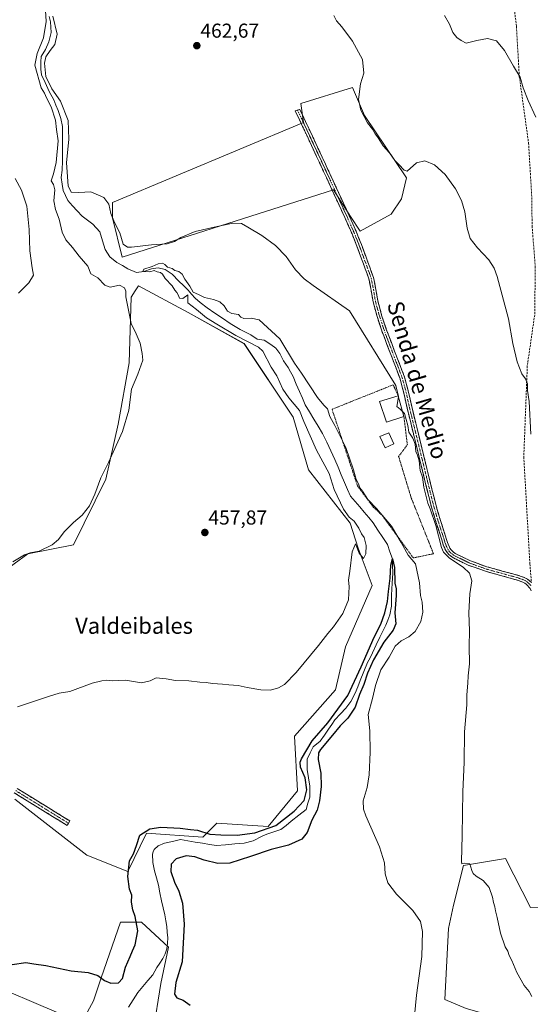
# Model space of a CAD drawing. Units: metres. Extents: x 549599 to 553047, y 4707790 to 4710129.
# Drawn here: x 550557 to 550810, y 4708087 to 4708576 of the extents above; entities that cross this region are included whole.
import ezdxf
from ezdxf.enums import TextEntityAlignment as Align

# ---------------------------------------------------------------- set-up
doc = ezdxf.new("R2010")
doc.units = ezdxf.units.M
doc.header["$MEASUREMENT"] = 0
for name, pattern in [('TRAZO_Y_PUNTO', [1, 0.5, -0.25, 0, -0.25]), ('TRAZOS', [0.75, 0.5, -0.25]), ('TRAZOSX2', [1.5, 1, -0.5])]:
    doc.linetypes.add(name, pattern=pattern)
for name, color, linetype, lineweight in [('Camino', 19, 'TRAZOSX2', 0), ('Camino Cxs', 19, 'Continuous', 0), ('Camino eje', 19, 'TRAZO_Y_PUNTO', 0), ('Carátula', 7, 'Continuous', 5), ('Corriente natural lineal', 142, 'Continuous', 13), ('Cultivos herbáceos CxS', 92, 'Continuous', 0), ('Cultivos leñosos CxS', 92, 'Continuous', 0), ('Curva de nivel maestra', 36, 'Continuous', 30), ('Curva de nivel normal', 36, 'Continuous', 0), ('Edificación', 1, 'Continuous', 13), ('Edificación Cxs', 1, 'Continuous', 13), ('Huerta CxS', 92, 'Continuous', 0), ('Punto de cota en terreno', 7, 'Continuous', 0), ('Rótulo de punto de cota en terreno', 19, 'Continuous', 0), ('Senda', 19, 'TRAZOSX2', 0), ('Texto cartográfico', 19, 'Continuous', 0), ('Valla', 19, 'TRAZOS', 0)]:
    doc.layers.add(name, color=color, linetype=linetype, lineweight=lineweight)
doc.styles.add('Arial', font='txt', dxfattribs={"height": 0.2})

# ---------------------------------------------------------------- blocks, each defined once
blk = doc.blocks.new('*U152')
at = {"layer": 'Cultivos herbáceos CxS', "color": 92, "linetype": 'Continuous', "lineweight": 0}
for points in [[(550622.9451, 4708073.3983, 448.8114), (550626.7581, 4708097.2263, 448.0314), (550630.5709, 4708115.3357, 447.2414), (550617.2273, 4708127.7265, 447.3608), (550606.7429, 4708127.7265, 450.6727), (550597.2111, 4708100.0861, 450.0022), (550593.3983, 4708088.6487, 449.4043), (550587.3517, 4708077.6901, 449.1516), (550467.7303, 4708128.7651, 453.3043)], [(550554.2335, 4708188.7927, 452.5023), (550590.0731, 4708161.0789, 451.9111), (550610.4549, 4708152.8837, 448.3759), (550619.6759, 4708171.8553, 447.9266), (550647.5801, 4708169.8921, 448.5356), (550654.5405, 4708176.8499, 451.0141), (550680.0657, 4708175.3039, 448.8774), (550694.6421, 4708192.9013, 450.8152), (550693.1907, 4708220.0719, 453.4705), (550713.4205, 4708243.1717, 452.7273), (550718.5131, 4708264.5047, 453.7539), (550731.7397, 4708294.8413, 453.4876), (550724.6967, 4708313.4405, 454.8669), (550720.8311, 4708325.8123, 455.0704), (550700.1541, 4708352.2823, 457.573), (550692.5595, 4708378.5123, 456.8942), (550668.2281, 4708415.0149, 457.0143), (550640.3555, 4708430.5511, 457.8412), (550615.6811, 4708443.8025, 458.9986), (550614.1011, 4708441.2481, 459.1702), (550612.1209, 4708438.0469, 459.2486), (550611.1063, 4708405.5387, 460.5235), (550605.6359, 4708375.0189, 460.4501), (550599.5059, 4708347.6687, 459.0924), (550583.5007, 4708315.1147, 458.1825), (550560.6905, 4708310.6215, 458.7184), (550540.1875, 4708295.7863, 459.16)], [(551010.8853, 4708049.6929, 475.3714), (551012.4535, 4708099.0651, 476.0296), (550999.9143, 4708099.8495, 475.7641), (550916.1849, 4708112.6213, 469.0803), (550916.8383, 4708089.7391, 467.4398), (550904.4163, 4708088.0581, 466.6515), (550882.9185, 4708105.7243, 467.4511), (550858.8129, 4708136.5149, 466.5763), (550833.7751, 4708135.5521, 463.6844), (550810.2815, 4708135.0793, 461.5769), (550797.8233, 4708159.3069, 461.6383), (550777.0539, 4708155.9363, 459.8808), (550772.1427, 4708136.1951, 459.3391), (550769.5745, 4708124.6391, 459.1193), (550767.8189, 4708089.2493, 457.9649), (550778.3061, 4708084.8335, 458.0619)]]:
    blk.add_polyline3d(points, dxfattribs=at)
blk.add_polyline3d([(550607.5713, 4708457.8965, 457.692), (550712.4279, 4708491.3727, 462.3386), (550720.9551, 4708478.1079, 462.8624), (550725.6925, 4708470.8439, 463.1531), (550741.1683, 4708479.3709, 463.5969), (550746.2217, 4708486.9507, 463.902), (550748.7487, 4708497.3729, 464.6466), (550727.9043, 4708528.3245, 465.6099), (550721.9039, 4708542.2211, 464.7753), (550696.3213, 4708534.3257, 463.4062), (550697.5845, 4708524.8509, 462.8495), (550602.8343, 4708485.0579, 461.1638), (550602.8341, 4708477.4779, 460.6476), (550607.5713, 4708457.8965, 457.692)], close=True, dxfattribs=at)
blk = doc.blocks.new('*U171')
at = {"layer": 'Cultivos leñosos CxS', "color": 92, "linetype": 'Continuous', "lineweight": 0}
for points in [[(550999.88, 4707838.91, 457.36), (550995.59, 4707844.99, 457.43), (550977.12, 4707871.18, 458.77), (550948.15, 4707929.52, 462.41), (550939.42, 4707953.7, 463.65), (550933.07, 4707968.78, 463.82), (550922.74, 4707992.2, 464.21), (550923.64, 4707992.6, 464.24), (550922.91, 4707994.49, 464.34), (550906.36, 4708001.11, 463.87), (550881.53, 4708071.45, 465.04), (550881.25, 4708072.01, 464.98), (550865.22, 4708064.37, 462.26), (550852.84, 4708058.36, 461.17), (550845.03, 4708065.77, 461.35), (550778.31, 4708084.83, 458.06), (550767.82, 4708089.25, 457.96), (550769.57, 4708124.64, 459.12), (550772.14, 4708136.2, 459.34), (550777.05, 4708155.94, 459.88), (550797.82, 4708159.31, 461.64), (550810.28, 4708135.08, 461.58), (550833.78, 4708135.55, 463.68), (550858.81, 4708136.51, 466.58), (550882.92, 4708105.72, 467.45), (550904.42, 4708088.06, 466.65), (550916.84, 4708089.74, 467.44), (550916.18, 4708112.62, 469.08), (550999.91, 4708099.85, 475.76), (551012.45, 4708099.07, 476.03), (551010.89, 4708049.69, 475.37), (551007.75, 4708021.48, 473.55), (551025.77, 4708018.35, 471.22), (551045.37, 4708022.26, 468), (551049.84, 4708022.7, 466.58), (551046.76, 4708010.89, 466.07), (551039.9, 4707986.77, 464.97), (551039.88, 4707986.7, 464.97), (551033.17, 4707960.55, 463.9), (551026.98, 4707936.44, 462.91), (551014.47, 4707888.83, 460.07), (551014.43, 4707888.68, 460.06), (551014.28, 4707887.96, 460.03), (551013.01, 4707881.92, 459.64), (551011.85, 4707876.41, 459.46), (551011.84, 4707876.31, 459.46), (551011.81, 4707876.1, 459.45), (551010.65, 4707865.05, 458.87), (551010.63, 4707864.79, 458.85), (551010.46, 4707855.39, 458.18), (551010.48, 4707855.05, 458.16), (551011.38, 4707846.33, 457.75), (551011.41, 4707846.11, 457.74), (551012.21, 4707841.76, 457.55), (551012.54, 4707839.97, 457.43), (551002, 4707839.09, 457.61), (550999.88, 4707838.91, 457.36)], [(550874.49, 4707799.42, 450.41), (550874.33, 4707802.89, 450.46), (550873.53, 4707808.45, 450.47), (550883.85, 4707813.21, 451.2), (550897.35, 4707821.15, 452.23), (550910.83, 4707817.19, 453.56), (550910.91, 4707801.05, 453.26), (550910.73, 4707799.68, 453.19), (550874.49, 4707799.42, 450.41)]]:
    blk.add_polyline3d(points, close=True, dxfattribs=at)
blk = doc.blocks.new('*U219')
at = {"layer": 'Curva de nivel normal', "color": 36, "linetype": 'Continuous', "lineweight": 0}
blk.add_polyline3d([(550555.7, 4708234.61, 455), (550571.09, 4708239.86, 455), (550576.26, 4708241.44, 455), (550581.6, 4708242.3, 455), (550592.72, 4708246.36, 455), (550597.54, 4708247.51, 455), (550599.7, 4708247.83, 455), (550602.56, 4708247.62, 455), (550609.23, 4708247.91, 455), (550617.2, 4708246.57, 455), (550621.47, 4708247.51, 455), (550624.5, 4708249.01, 455), (550629.51, 4708248.5, 455), (550634.08, 4708247.79, 455), (550640.63, 4708247.5, 455), (550646.13, 4708246.84, 455), (550649.21, 4708246.71, 455), (550652.38, 4708246.25, 455), (550657.45, 4708245.95, 455), (550660.46, 4708245.51, 455), (550665.18, 4708245.22, 455), (550669.57, 4708244.28, 455), (550676.46, 4708243.17, 455), (550681.17, 4708243.01, 455), (550685.24, 4708244.1, 455), (550688.13, 4708245.72, 455), (550694.05, 4708251.7, 455), (550705.14, 4708265.06, 455), (550709.65, 4708271.06, 455), (550712.55, 4708274.39, 455), (550717.18, 4708281.06, 455), (550719.95, 4708287.72, 455), (550720.3, 4708294.39, 455), (550719.95, 4708297.53, 455), (550720.59, 4708301.96, 455), (550721.82, 4708311.64, 455), (550723.44, 4708315.56, 455), (550725.22, 4708310.91, 455), (550727.38, 4708308.36, 455), (550728.55, 4708310.58, 455), (550728.66, 4708314.7, 455), (550727.72, 4708318.71, 455), (550726.47, 4708320.5, 455), (550725.14, 4708323.36, 455), (550722.74, 4708326.84, 455), (550720.36, 4708328.91, 455), (550717.46, 4708332.84, 455), (550712.83, 4708342.54, 455), (550710.37, 4708350.52, 455), (550704.13, 4708362.05, 455), (550697.7, 4708376.31, 455), (550695.64, 4708381.87, 455), (550690.25, 4708388.08, 455), (550687.32, 4708392.35, 455), (550684.32, 4708399.02, 455), (550681.6, 4708403.3, 455), (550677.46, 4708411.29, 455), (550675.35, 4708413.28, 455), (550664.04, 4708419.13, 455), (550654.63, 4708424.65, 455), (550649.44, 4708427.79, 455), (550644.55, 4708432.05, 455), (550640.12, 4708435.37, 455), (550640.2, 4708439.2, 455), (550637.66, 4708437.38, 455), (550635.97, 4708437.63, 455), (550635.36, 4708439.25, 455), (550634.76, 4708440.5, 455), (550633.78, 4708441.54, 455), (550632.48, 4708443.77, 455), (550628.9, 4708447.36, 455), (550627.6, 4708449.46, 455), (550626.58, 4708450.32, 455), (550624.97, 4708450.73, 455), (550623.55, 4708451.34, 455), (550621.24, 4708450.63, 455), (550617.89, 4708450.83, 455), (550618.42, 4708451.98, 455), (550622.42, 4708453.4, 455), (550625.54, 4708454.71, 455), (550627.54, 4708454.96, 455), (550628.78, 4708454.31, 455), (550630.06, 4708453, 455), (550632.36, 4708452.28, 455), (550633.7, 4708451.34, 455), (550635.65, 4708450.85, 455), (550637.44, 4708449.53, 455), (550638.71, 4708447.11, 455), (550641.25, 4708443.52, 455), (550642.78, 4708440.55, 455), (550645.49, 4708439.5, 455), (550648.42, 4708437.86, 455), (550652.94, 4708436.96, 455), (550656.12, 4708435.81, 455), (550658.23, 4708433.82, 455), (550659.8, 4708431.18, 455), (550662.07, 4708429.96, 455), (550665.34, 4708429.44, 455), (550666.56, 4708428.25, 455), (550668.06, 4708427.52, 455), (550671.68, 4708427.75, 455), (550675.64, 4708426.86, 455), (550685.9, 4708417.38, 455), (550693.15, 4708405.38, 455), (550696.65, 4708400.34, 455), (550704.6, 4708388.36, 455), (550707.7, 4708384.44, 455), (550709.57, 4708382.66, 455), (550710.76, 4708378.77, 455), (550713.25, 4708374.41, 455), (550718.57, 4708363.42, 455), (550722.46, 4708352.29, 455), (550723.72, 4708347.54, 455), (550724.87, 4708345.34, 455), (550725.63, 4708343.44, 455), (550726.97, 4708341.68, 455), (550729.63, 4708337.67, 455), (550733.84, 4708333.22, 455), (550741.31, 4708324.35, 455), (550746.16, 4708316.2, 455), (550749.52, 4708309.9, 455), (550753.26, 4708305.63, 455), (550755.24, 4708296.3, 455), (550755.78, 4708290.03, 455), (550756.56, 4708286.72, 455), (550756.92, 4708281.72, 455), (550755.79, 4708277.06, 455), (550753.06, 4708272.06, 455), (550749.94, 4708269.39, 455), (550746.04, 4708267.39, 455), (550743.18, 4708264.72, 455), (550740.09, 4708259.4, 455), (550736.06, 4708252.96, 455), (550733.36, 4708245.32, 455), (550731.79, 4708238.81, 455), (550729.69, 4708230.8, 455), (550730.48, 4708222.79, 455), (550730.77, 4708212.22, 455), (550730.2, 4708200.91, 455), (550729.18, 4708194.62, 455), (550727.31, 4708188.04, 455), (550727.47, 4708183.92, 455), (550728.63, 4708180.56, 455), (550735.29, 4708165.06, 455), (550737.79, 4708157.24, 455), (550738.17, 4708151.74, 455), (550739.42, 4708147.26, 455), (550743.84, 4708141.69, 455), (550751.85, 4708133.58, 455), (550755.64, 4708128.04, 455), (550756.64, 4708123.04, 455), (550756.32, 4708110.72, 455), (550753.74, 4708091.47, 455), (550752.68, 4708081.18, 455)], dxfattribs=at)
blk = doc.blocks.new('*U228')
at = {"layer": 'Curva de nivel normal', "color": 36, "linetype": 'Continuous', "lineweight": 0}
for points in [[(550553.33, 4708306.6, 460), (550559.05, 4708310.18, 460), (550561.95, 4708311.16, 460), (550566.37, 4708311.98, 460), (550572.83, 4708315.04, 460), (550576.04, 4708317.72, 460), (550578.86, 4708321.61, 460), (550583.48, 4708326.28, 460), (550587.7, 4708329.83, 460), (550591.4, 4708334.46, 460), (550594.05, 4708340.24, 460), (550596.96, 4708348.39, 460), (550600.79, 4708356.06, 460), (550607.76, 4708371.38, 460), (550610.92, 4708382.05, 460), (550612.16, 4708392.38, 460), (550615.44, 4708399.83, 460), (550617.8, 4708406.83, 460), (550617.48, 4708410.18, 460), (550616.49, 4708415.18, 460), (550614.52, 4708419.87, 460), (550612.08, 4708425, 460), (550609.48, 4708438.2, 460), (550609.35, 4708441.16, 460), (550608.68, 4708442.73, 460), (550606.31, 4708444, 460), (550601.6, 4708443, 460), (550598.99, 4708444.07, 460), (550595.58, 4708447.7, 460), (550592.06, 4708449.63, 460), (550590.46, 4708453.51, 460), (550586.24, 4708458.42, 460), (550582.95, 4708462.82, 460), (550579.56, 4708466.56, 460), (550577.8, 4708470.32, 460), (550576.39, 4708476.78, 460), (550574.41, 4708481.63, 460), (550573.73, 4708485.9, 460), (550574.17, 4708491.35, 460), (550573.47, 4708494.05, 460), (550572.27, 4708495.84, 460), (550573.47, 4708499.37, 460), (550574.84, 4708505.04, 460), (550575.82, 4708515.7, 460), (550574.93, 4708521.37, 460), (550574.45, 4708526.04, 460), (550572.4, 4708532.7, 460), (550570.08, 4708537.02, 460), (550569.02, 4708539.37, 460), (550567.42, 4708542.09, 460), (550564.28, 4708553.28, 460), (550565.43, 4708559.09, 460), (550568.54, 4708566.81, 460), (550569.78, 4708574.92, 460), (550569.56, 4708580.44, 460)], [(550573.24, 4708577.72, 460), (550575.24, 4708568.69, 460), (550574.22, 4708563.58, 460), (550571.77, 4708560.53, 460), (550569.72, 4708557.4, 460), (550569.01, 4708554.32, 460), (550569.65, 4708547.7, 460), (550572.74, 4708541.56, 460), (550576.94, 4708535.46, 460), (550580.75, 4708525.81, 460), (550581.07, 4708516.63, 460), (550579.95, 4708504.82, 460), (550580.74, 4708493.41, 460), (550582.22, 4708490.17, 460), (550586.04, 4708490.1, 460), (550592.02, 4708490.48, 460), (550598.44, 4708487.61, 460), (550600.94, 4708484.32, 460), (550602.01, 4708479.68, 460), (550603.8, 4708475.14, 460), (550606.43, 4708470.11, 460), (550608.12, 4708464.46, 460), (550610.16, 4708462.9, 460), (550612.18, 4708462.86, 460), (550622.1, 4708464.12, 460), (550629.95, 4708464.66, 460), (550633.54, 4708465.7, 460), (550636.69, 4708467.73, 460), (550643.91, 4708470.71, 460), (550653.22, 4708472.86, 460), (550662.5, 4708474.89, 460), (550666.91, 4708474.76, 460), (550669.92, 4708472.88, 460), (550676.95, 4708468.79, 460), (550683.79, 4708463.8, 460), (550688.98, 4708458.33, 460), (550693.62, 4708451.64, 460), (550697.98, 4708447.14, 460), (550702.49, 4708443.85, 460), (550720.48, 4708431.38, 460), (550743.4, 4708394.31, 460), (550744.79, 4708388.82, 460), (550744.75, 4708388.6, 460)]]:
    blk.add_polyline3d(points, dxfattribs=at)
blk = doc.blocks.new('*U232')
at = {"layer": 'Curva de nivel normal', "color": 36, "linetype": 'Continuous', "lineweight": 0}
blk.add_polyline3d([(550812.92, 4708527.53, 470), (550809.13, 4708535.83, 470), (550806.65, 4708542.04, 470), (550805.22, 4708547.33, 470), (550801.94, 4708552.75, 470), (550797.38, 4708560.58, 470), (550793.5, 4708565.48, 470), (550789.01, 4708566.55, 470), (550783.6, 4708565.57, 470), (550778.4, 4708564.3, 470), (550775.89, 4708565.52, 470), (550773.71, 4708567.02, 470), (550771.67, 4708569.59, 470), (550770.02, 4708573.7, 470), (550767.59, 4708577.94, 470)], dxfattribs=at)
blk = doc.blocks.new('*U236')
at = {"layer": 'Curva de nivel normal', "color": 36, "linetype": 'Continuous', "lineweight": 0}
for points in [[(550556.08, 4708440.06, 465), (550561.32, 4708445.14, 465), (550563.62, 4708449.05, 465), (550562.92, 4708452.66, 465), (550561.7, 4708461.16, 465), (550561.44, 4708471.78, 465), (550560.23, 4708483.23, 465), (550557.54, 4708491.17, 465), (550554.46, 4708497.04, 465)], [(550712.66, 4708577.96, 465), (550713.93, 4708575.29, 465), (550716.67, 4708572.4, 465), (550721.99, 4708565.27, 465), (550726.85, 4708556.14, 465), (550727.51, 4708549.38, 465), (550725.85, 4708544.04, 465), (550724.94, 4708536.3, 465), (550726.12, 4708530.89, 465), (550729.39, 4708524.73, 465), (550731.81, 4708521.58, 465), (550733.17, 4708519.2, 465), (550734.62, 4708517.31, 465), (550737.2, 4708513.22, 465), (550740.27, 4708509.72, 465), (550742.96, 4708506, 465), (550745, 4708503.97, 465), (550747.53, 4708501.16, 465), (550749.11, 4708500.7, 465), (550753.68, 4708504.76, 465), (550757.84, 4708505.74, 465), (550762.71, 4708503.86, 465), (550767.98, 4708499.01, 465), (550773.14, 4708491.83, 465), (550776.08, 4708486.1, 465), (550777.71, 4708480.54, 465), (550778.83, 4708472.39, 465), (550780.31, 4708467.3, 465), (550783.92, 4708462.57, 465), (550789.67, 4708456.69, 465), (550792.3, 4708452.56, 465), (550793.74, 4708448.43, 465), (550799.31, 4708427.39, 465), (550801.59, 4708415.15, 465), (550803.62, 4708405.97, 465), (550806, 4708400.08, 465), (550807.86, 4708397.6, 465), (550808.77, 4708395.1, 465), (550808.81, 4708391.71, 465), (550809.72, 4708386.22, 465), (550810.44, 4708370.09, 465)]]:
    blk.add_polyline3d(points, dxfattribs=at)
blk = doc.blocks.new('5PATER')
at = {"layer": 'Carátula', "linetype": 'Continuous', "lineweight": 5}
h = blk.add_hatch(color=250, dxfattribs=at)
edge = h.paths.add_edge_path()
edge.add_ellipse((0, 0.01), major_axis=(-1.33, -1.34), ratio=0.999422, start_angle=0, end_angle=360)

msp = doc.modelspace()

# ---------------------------------------------------------------- linework, layer by layer
at = {"layer": 'Camino', "color": 19, "linetype": 'TRAZOSX2', "lineweight": 0}
for points in [[(550810.67, 4708292.2), (550810.07, 4708293.49), (550809.54, 4708294.15), (550808.96, 4708294.76), (550808.24, 4708295.5), (550807.44, 4708296.15), (550806.54, 4708296.61), (550805.59, 4708296.97), (550804.46, 4708297.34), (550803.33, 4708297.7), (550795.65, 4708299.84), (550787.95, 4708301.96), (550779.65, 4708304.93), (550771.68, 4708308.85), (550770.53, 4708309.7), (550769.76, 4708310.37), (550769.06, 4708311.11), (550768.29, 4708312.22), (550767.7, 4708313.41), (550767.18, 4708314.68), (550766.72, 4708315.96), (550766.23, 4708317.56), (550765.75, 4708319.16), (550763.36, 4708326.48), (550761.15, 4708333.86), (550758.06, 4708346.28), (550755.03, 4708358.71), (550749.01, 4708383.21), (550747.45, 4708390.44), (550745.54, 4708397.61), (550743.59, 4708402.81), (550741.59, 4708407.96), (550739.02, 4708414.68), (550736.47, 4708421.41), (550734.14, 4708428.51), (550732.18, 4708435.73), (550731.22, 4708441.49), (550730.07, 4708447.19), (550728.31, 4708452.18), (550726.47, 4708457.13), (550724.17, 4708463.36), (550721.73, 4708469.53), (550718.14, 4708477.59), (550714.45, 4708485.61), (550705.83, 4708504.31), (550700.75, 4708515.22), (550695.65, 4708526.12), (550693.5, 4708530.6), (550694.63, 4708530.99)], [(550694.63, 4708530.99), (550695.75, 4708531.38), (550697.79, 4708527.13), (550702.89, 4708516.22), (550707.97, 4708505.31), (550712.29, 4708495.95), (550716.6, 4708486.6), (550720.29, 4708478.56), (550723.91, 4708470.44), (550726.38, 4708464.2), (550728.69, 4708457.95), (550730.53, 4708452.98), (550732.35, 4708447.82), (550733.54, 4708441.92), (550734.49, 4708436.24), (550736.4, 4708429.19), (550738.7, 4708422.2), (550741.24, 4708415.53), (550743.79, 4708408.81), (550745.8, 4708403.65), (550747.79, 4708398.33), (550749.75, 4708391), (550751.32, 4708383.74), (550754.32, 4708371.52), (550760.36, 4708346.85), (550763.44, 4708334.49), (550765.61, 4708327.19), (550768, 4708319.87), (550768.5, 4708318.25), (550768.97, 4708316.7), (550769.38, 4708315.52), (550769.85, 4708314.39), (550770.33, 4708313.42), (550770.9, 4708312.61), (550771.4, 4708312.08), (550772.01, 4708311.55), (550772.91, 4708310.88), (550780.58, 4708307.11), (550788.67, 4708304.21), (550796.28, 4708302.11), (550804, 4708299.97), (550805.19, 4708299.59), (550806.37, 4708299.2), (550807.49, 4708298.78), (550808.74, 4708298.14), (550809.84, 4708297.25), (550810.77, 4708296.4)], [(550555.41, 4708194.15), (550570.83, 4708184.64), (550581.63, 4708177.97), (550580.94, 4708176.87)], [(550580.94, 4708176.87), (550580.26, 4708175.76), (550569.46, 4708182.43), (550553.98, 4708191.97)]]:
    msp.add_lwpolyline(points, dxfattribs=at)
at = {"layer": 'Camino Cxs', "color": 19, "linetype": 'Continuous', "lineweight": 0}
for points in [[(550810.67, 4708292.2, 463.89), (550810.07, 4708293.49, 463.89), (550809.54, 4708294.15, 463.88), (550808.96, 4708294.76, 463.86), (550808.24, 4708295.5, 463.82), (550807.44, 4708296.15, 463.75), (550806.54, 4708296.61, 463.67), (550805.59, 4708296.97, 463.63), (550804.46, 4708297.34, 463.59), (550803.33, 4708297.7, 463.56), (550799.49, 4708298.77, 463.43), (550795.65, 4708299.84, 463.04), (550791.8, 4708300.9, 462.5), (550787.95, 4708301.96, 461.66), (550783.8, 4708303.45, 461.15), (550779.65, 4708304.93, 460.63), (550775.67, 4708306.89, 460.45), (550771.68, 4708308.85, 460.32), (550770.53, 4708309.7, 460.19), (550769.76, 4708310.37, 460.13), (550769.06, 4708311.11, 460.12), (550768.29, 4708312.22, 460.19), (550767.7, 4708313.41, 460.35), (550767.18, 4708314.68, 460.44), (550766.72, 4708315.96, 460.5), (550766.23, 4708317.56, 460.38), (550765.75, 4708319.16, 460.08), (550764.56, 4708322.82, 459.57), (550763.36, 4708326.48, 459.68), (550762.26, 4708330.17, 460.05), (550761.15, 4708333.86, 460.11), (550760.12, 4708338, 460), (550759.09, 4708342.14, 460.21), (550758.06, 4708346.28, 460.15), (550757.05, 4708350.42, 460.15), (550756.04, 4708354.57, 460.3), (550755.03, 4708358.71, 460.01), (550754.03, 4708362.79, 460.06), (550753.02, 4708366.88, 460.2), (550752.02, 4708370.96, 460.23), (550751.02, 4708375.04, 460.17), (550750.01, 4708379.13, 460.3), (550749.01, 4708383.21, 460.41), (550748.23, 4708386.83, 460.57), (550747.45, 4708390.44, 460.8), (550746.5, 4708394.03, 460.96), (550745.54, 4708397.61, 461.03), (550744.57, 4708400.21, 461.15), (550743.59, 4708402.81, 461.43), (550742.59, 4708405.39, 461.68), (550741.59, 4708407.96, 461.74), (550740.31, 4708411.32, 461.57), (550739.02, 4708414.68, 461.53), (550737.75, 4708418.05, 461.53), (550736.47, 4708421.41, 461.64), (550735.31, 4708424.96, 461.71), (550734.14, 4708428.51, 461.53), (550733.16, 4708432.12, 461.71), (550732.18, 4708435.73, 461.76), (550731.7, 4708438.61, 461.75), (550731.22, 4708441.49, 461.93), (550730.65, 4708444.34, 462.01), (550730.07, 4708447.19, 461.96), (550729.19, 4708449.69, 461.88), (550728.31, 4708452.18, 461.84), (550727.39, 4708454.66, 461.94), (550726.47, 4708457.13, 462.15), (550725.32, 4708460.25, 462.17), (550724.17, 4708463.36, 462.06), (550722.95, 4708466.45, 462.21), (550721.73, 4708469.53, 462.32), (550719.94, 4708473.56, 462.1), (550718.14, 4708477.59, 462.06), (550716.3, 4708481.6, 462.03), (550714.45, 4708485.61, 462.05), (550712.73, 4708489.35, 462.1), (550711, 4708493.09, 462.24), (550709.28, 4708496.83, 462.32), (550707.55, 4708500.57, 462.41), (550705.83, 4708504.31, 462.47), (550704.14, 4708507.95, 462.53), (550702.44, 4708511.58, 462.54), (550700.75, 4708515.22, 462.55), (550699.05, 4708518.85, 462.59), (550697.35, 4708522.49, 462.6), (550695.65, 4708526.12, 462.61), (550693.5, 4708530.6, 462.7), (550695.75, 4708531.38, 462.85), (550697.79, 4708527.13, 462.82), (550699.49, 4708523.49, 462.84), (550701.19, 4708519.86, 462.77), (550702.89, 4708516.22, 462.74), (550704.58, 4708512.58, 462.71), (550706.28, 4708508.95, 462.67), (550707.97, 4708505.31, 462.69), (550709.41, 4708502.19, 462.66), (550710.85, 4708499.07, 462.48), (550712.29, 4708495.95, 462.46), (550713.73, 4708492.83, 462.51), (550715.16, 4708489.72, 462.37), (550716.6, 4708486.6, 462.3), (550718.45, 4708482.58, 462.4), (550720.29, 4708478.56, 462.41), (550722.1, 4708474.5, 462.44), (550723.91, 4708470.44, 462.6), (550725.15, 4708467.32, 462.55), (550726.38, 4708464.2, 462.45), (550727.54, 4708461.08, 462.59), (550728.69, 4708457.95, 462.69), (550729.61, 4708455.47, 462.44), (550730.53, 4708452.98, 462.24), (550731.44, 4708450.4, 462.33), (550732.35, 4708447.82, 462.49), (550732.95, 4708444.87, 462.59), (550733.54, 4708441.92, 462.55), (550734.02, 4708439.08, 462.37), (550734.49, 4708436.24, 462.33), (550735.45, 4708432.72, 462.36), (550736.4, 4708429.19, 462.35), (550737.55, 4708425.7, 462.37), (550738.7, 4708422.2, 462.37), (550739.97, 4708418.87, 462.43), (550741.24, 4708415.53, 462.36), (550742.52, 4708412.17, 462.23), (550743.79, 4708408.81, 462.43), (550744.8, 4708406.23, 462.26), (550745.8, 4708403.65, 461.88), (550746.8, 4708400.99, 461.73), (550747.79, 4708398.33, 461.74), (550748.77, 4708394.67, 461.8), (550749.75, 4708391, 461.56), (550750.54, 4708387.37, 461.1), (550751.32, 4708383.74, 460.8), (550752.32, 4708379.67, 460.91), (550753.32, 4708375.59, 461.21), (550754.32, 4708371.52, 461.34), (550755.33, 4708367.41, 461.04), (550756.33, 4708363.3, 460.92), (550757.34, 4708359.19, 460.92), (550758.35, 4708355.07, 461.19), (550759.35, 4708350.96, 461.1), (550760.36, 4708346.85, 461), (550761.39, 4708342.73, 460.95), (550762.41, 4708338.61, 460.81), (550763.44, 4708334.49, 461.21), (550764.53, 4708330.84, 461.04), (550765.61, 4708327.19, 460.62), (550766.81, 4708323.53, 460.73), (550768, 4708319.87, 461.24), (550768.5, 4708318.25, 461.37), (550768.97, 4708316.7, 461.22), (550769.38, 4708315.52, 461.08), (550769.85, 4708314.39, 460.93), (550770.33, 4708313.42, 460.78), (550770.9, 4708312.61, 460.75), (550771.4, 4708312.08, 460.75), (550772.01, 4708311.55, 460.84), (550772.91, 4708310.88, 460.97), (550776.75, 4708309, 461.31), (550780.58, 4708307.11, 461.2), (550784.63, 4708305.66, 461.74), (550788.67, 4708304.21, 461.96), (550792.48, 4708303.16, 462.23), (550796.28, 4708302.11, 462.82), (550800.14, 4708301.04, 463.45), (550804, 4708299.97, 463.65), (550805.19, 4708299.59, 463.64), (550806.37, 4708299.2, 463.6), (550807.49, 4708298.78, 463.64), (550808.74, 4708298.14, 463.74), (550809.84, 4708297.25, 463.85), (550810.77, 4708296.4, 463.91)], [(550555.41, 4708194.15, 452.76), (550559.27, 4708191.77, 452.6), (550563.12, 4708189.39, 452.48), (550566.97, 4708187.02, 452.39), (550570.83, 4708184.64, 452.31), (550574.43, 4708182.42, 452.29), (550578.03, 4708180.2, 452.26), (550581.63, 4708177.97, 452.26), (550580.26, 4708175.76, 452.27), (550576.66, 4708177.98, 452.23), (550573.06, 4708180.21, 452.26), (550569.46, 4708182.43, 452.29), (550565.59, 4708184.81, 452.38), (550561.72, 4708187.2, 452.46), (550557.85, 4708189.59, 452.57), (550553.98, 4708191.97, 452.72)]]:
    msp.add_polyline3d(points, dxfattribs=at)
at = {"layer": 'Camino eje', "color": 19, "linetype": 'TRAZO_Y_PUNTO', "lineweight": 0}
for points in [[(550694.63, 4708530.99), (550696.72, 4708526.63), (550699.27, 4708521.17), (550701.82, 4708515.72), (550706.9, 4708504.81), (550709.06, 4708500.13), (550715.53, 4708486.11), (550717.37, 4708482.1), (550719.22, 4708478.08), (550722.82, 4708469.99), (550725.28, 4708463.78), (550727.58, 4708457.54), (550728.5, 4708455.07), (550729.42, 4708452.58), (550731.21, 4708447.51), (550732.38, 4708441.71), (550733.34, 4708435.99), (550735.27, 4708428.85), (550736.44, 4708425.3), (550737.59, 4708421.81), (550738.86, 4708418.44), (550740.13, 4708415.11), (550741.41, 4708411.75), (550742.69, 4708408.39), (550743.69, 4708405.81), (550744.7, 4708403.23), (550745.67, 4708400.63), (550746.67, 4708397.97), (550747.65, 4708394.31), (550748.6, 4708390.72), (550750.17, 4708383.48), (550754.68, 4708365.12), (550757.7, 4708352.78), (550759.21, 4708346.57), (550760.75, 4708340.39), (550762.3, 4708334.18), (550763.4, 4708330.49), (550764.49, 4708326.84), (550766.88, 4708319.52), (550767.13, 4708318.71), (550767.37, 4708317.91), (550767.6, 4708317.13), (550767.85, 4708316.33), (550768.05, 4708315.74), (550768.28, 4708315.1), (550768.52, 4708314.54), (550768.9, 4708313.66), (550769.31, 4708312.82), (550769.84, 4708312.06), (550770.46, 4708311.36), (550771.12, 4708310.76), (550771.72, 4708310.29), (550772.3, 4708309.87), (550780.12, 4708306.02), (550784.27, 4708304.54), (550788.31, 4708303.09), (550792.16, 4708302.03), (550795.97, 4708300.98), (550799.81, 4708299.91), (550803.67, 4708298.84), (550804.83, 4708298.47), (550805.39, 4708298.28), (550806.22, 4708298), (550807.24, 4708297.58), (550808.09, 4708297.15), (550808.84, 4708296.54), (550809.46, 4708295.95), (550809.96, 4708295.42), (550810.56, 4708294.77)], [(550580.94, 4708176.87), (550570.15, 4708183.53), (550554.7, 4708193.06)]]:
    msp.add_lwpolyline(points, dxfattribs=at)
at = {"layer": 'Corriente natural lineal', "color": 142, "linetype": 'Continuous', "lineweight": 13}
msp.add_polyline3d([(550571.33, 4708577.56, 459.22), (550572.07, 4708574.91, 459.51), (550572.18, 4708572.21, 459.3), (550572.28, 4708569.52, 458.71), (550571.22, 4708564.96, 458.58), (550569.53, 4708561.15, 459.58), (550567.31, 4708557.68, 458.47), (550567.19, 4708554.9, 458.51), (550567.23, 4708551.3, 459.34), (550567.46, 4708548.54, 460.4), (550569.34, 4708544.73, 459.96), (550571.36, 4708540.28, 458.77), (550573.62, 4708536.18, 459.3), (550574.7, 4708533.48, 459.23), (550575.77, 4708530.78, 458.7), (550577.15, 4708526.76, 458.59), (550577.89, 4708522.84, 459.32), (550577.94, 4708520.25, 459.61), (550578, 4708517.66, 459.91), (550577.89, 4708512.68, 460.18), (550577.94, 4708509.24, 459.08), (550578, 4708505.8, 459.04), (550577.78, 4708501.12, 458.72), (550577.26, 4708497.45, 457.93), (550577.78, 4708494.22, 458.12), (550578.31, 4708491, 458.35), (550579.42, 4708488.52, 458.65), (550580.54, 4708486.04, 457.47), (550582.92, 4708483.49, 455.5), (550585.31, 4708480.94, 455.5), (550587.69, 4708478.4, 455.43), (550590.39, 4708476.36, 455.68), (550593.09, 4708474.32, 455.71), (550596.42, 4708470.62, 455.59), (550597.89, 4708466.01, 455.7), (550599.15, 4708461.83, 455.47), (550601.49, 4708458.18, 455.85), (550604.98, 4708455.32, 456.78), (550607.68, 4708453.79, 456.91), (550610.38, 4708452.25, 456.66), (550614.72, 4708450.35, 456.13), (550618.42, 4708450.8, 456.08), (550622.13, 4708452.15, 455.56), (550625.41, 4708452.67, 455.11), (550628.9, 4708451.83, 454.82), (550632.39, 4708449.5, 454.05), (550635.7, 4708446.11, 454.33), (550637.99, 4708443.87, 454.43), (550640.27, 4708441.64, 454.61), (550642.05, 4708439.6, 454.73), (550643.82, 4708437.57, 454.6), (550646.36, 4708435.42, 453.89), (550649.86, 4708432.78, 453.91), (550653.63, 4708430.2, 453.74), (550657.41, 4708427.63, 454.13), (550661.18, 4708425.05, 453.14), (550663.67, 4708423.57, 453.01), (550666.16, 4708422.09, 453.81), (550668.8, 4708420.77, 453.82), (550671.45, 4708419.44, 453.47), (550674.65, 4708417.27, 453.76), (550678.03, 4708416.71, 453.35), (550681.4, 4708414.68, 453.09), (550683.94, 4708412.78, 452.8), (550685.84, 4708410.13, 452.22), (550687.68, 4708406.44, 452.61), (550689.97, 4708403.25, 452.48), (550691.2, 4708400.96, 452.48), (550692.43, 4708398.67, 452.62), (550694.01, 4708394.96, 452.49), (550695.59, 4708391.25, 452.06), (550697.04, 4708387.96, 452.21), (550698.48, 4708384.67, 452.67), (550700.64, 4708381.1, 452.08), (550702.8, 4708377.53, 452.1), (550704.95, 4708373.96, 452.8), (550707.11, 4708370.4, 452.6), (550709.16, 4708366.11, 452.05), (550711.21, 4708361.82, 451.44), (550713.25, 4708357.53, 451.91), (550714.82, 4708353.68, 451.64), (550716.39, 4708349.83, 450.48), (550717.95, 4708345.99, 451.22), (550719.44, 4708342.65, 451.48), (550720.93, 4708339.32, 450.97), (550723.26, 4708336.66, 451.46), (550725.59, 4708334, 451.46), (550727.79, 4708331.33, 452.1), (550729.99, 4708328.66, 452.19), (550732.2, 4708325.99, 452.38), (550734.57, 4708322.4, 452.11), (550736.95, 4708318.8, 450.31), (550739.33, 4708315.21, 451.5), (550740.54, 4708311.65, 450.97), (550741.76, 4708308.08, 449.97), (550741.83, 4708305.14, 449.76), (550741.93, 4708301.02, 449.59), (550741.61, 4708296.15, 449.36), (550741.48, 4708293.13, 449.31), (550741.35, 4708290.11, 449.27), (550741.35, 4708287.42, 449.16), (550741.35, 4708284.72, 449.05), (550740.4, 4708280.27, 449), (550739.45, 4708277.73, 449.05), (550738.49, 4708275.19, 449.06), (550736.98, 4708272.26, 448.93), (550735.48, 4708269.32, 448.92), (550733.65, 4708265.39, 449.34), (550731.82, 4708261.46, 449.07), (550730.63, 4708259.04, 449.71), (550729.44, 4708256.62, 450.21), (550727.62, 4708252.17, 449.29), (550725.79, 4708247.73, 448.72), (550724.52, 4708244.55, 450), (550723.25, 4708241.38, 449.96), (550721.19, 4708237.25, 448.95), (550718.65, 4708234.08, 449.12), (550715.95, 4708231.14, 448.83), (550713.25, 4708228.2, 449.04), (550711.66, 4708225.9, 448.75), (550710.08, 4708223.6, 448.61), (550708.01, 4708220.58, 449.08), (550705.95, 4708217.57, 448.38), (550702.42, 4708214.86, 448.74), (550700.93, 4708211.77, 448.37), (550699.44, 4708208.68, 448.63), (550699.44, 4708206.14, 448.53), (550699.44, 4708203.6, 448.46), (550700.08, 4708199.47, 448.85), (550700.71, 4708195.34, 448.32), (550700.71, 4708192.56, 448.26), (550700.71, 4708189.78, 448.3), (550699.84, 4708186.77, 448.55), (550698.96, 4708183.75, 448.34), (550695.23, 4708180.81, 448.75), (550691.5, 4708177.88, 448.98), (550688.96, 4708175.81, 448.96), (550686.42, 4708173.75, 448.41), (550681.82, 4708172.32, 448.62), (550679.44, 4708171.37, 448.67), (550677.06, 4708170.42, 448.57), (550672.61, 4708168.19, 448.84), (550668.17, 4708166.92, 448.97), (550663.56, 4708166.55, 448.95), (550658.96, 4708166.18, 448.8), (550654.36, 4708165.81, 448.43), (550650.94, 4708166.37, 448.19), (550647.53, 4708166.92, 447.91), (550643.85, 4708167.52, 447.63), (550640.17, 4708168.11, 447.26), (550636.49, 4708168.71, 447.21), (550632.53, 4708167.82, 447.14), (550628.56, 4708166.92, 447.41), (550625.39, 4708165.57, 447.62), (550623.5, 4708163.78, 447.7), (550622.93, 4708162.65, 447.71), (550622.69, 4708161.46, 447.73), (550622.89, 4708157.33, 447.97), (550623.69, 4708153.23, 448.45), (550624.63, 4708149.71, 448.8), (550625.57, 4708146.18, 449.12), (550626.31, 4708142.24, 449.2), (550627.05, 4708138.29, 448.84), (550627.95, 4708134.81, 448.17), (550628.85, 4708131.33, 447.88), (550629.31, 4708128.47, 447.57), (550629.76, 4708125.61, 447.16), (550629.98, 4708122.75, 446.77), (550630.19, 4708119.89, 446.41), (550630.14, 4708117.22, 446.36), (550629.71, 4708114.56, 446.77), (550628.93, 4708112.02, 447.03), (550627.77, 4708109.65, 446.89), (550626.29, 4708107.4, 446.43), (550624.81, 4708105.14, 445.94), (550622.77, 4708101.65, 445.86), (550620.29, 4708098.7, 446.35), (550617.82, 4708095.74, 446), (550615.34, 4708092.79, 445.59), (550613.03, 4708089.13, 446.12), (550610.71, 4708085.47, 445.77)], dxfattribs=at)
at = {"layer": 'Cultivos herbáceos CxS', "color": 92, "linetype": 'Continuous', "lineweight": 0}
for points in [[(550607.57, 4708457.9, 457.69), (550712.43, 4708491.37, 462.34), (550720.96, 4708478.11, 462.86), (550725.69, 4708470.84, 463.15), (550741.17, 4708479.37, 463.6), (550746.22, 4708486.95, 463.9), (550748.75, 4708497.37, 464.65), (550727.9, 4708528.32, 465.61), (550721.9, 4708542.22, 464.78), (550696.32, 4708534.33, 463.41), (550697.58, 4708524.85, 462.85), (550602.83, 4708485.06, 461.16), (550602.83, 4708477.48, 460.65), (550607.57, 4708457.9, 457.69)], [(550554.23, 4708188.79, 452.5), (550590.07, 4708161.08, 451.91), (550610.45, 4708152.88, 448.38), (550619.68, 4708171.86, 447.93), (550647.58, 4708169.89, 448.54), (550654.54, 4708176.85, 451.01), (550680.07, 4708175.3, 448.88), (550694.64, 4708192.9, 450.82), (550693.19, 4708220.07, 453.47), (550713.42, 4708243.17, 452.73), (550718.51, 4708264.5, 453.75), (550731.74, 4708294.84, 453.49), (550724.7, 4708313.44, 454.87), (550720.83, 4708325.81, 455.07), (550700.15, 4708352.28, 457.57), (550692.56, 4708378.51, 456.89), (550668.23, 4708415.01, 457.01), (550640.36, 4708430.55, 457.84), (550615.68, 4708443.8, 459), (550614.1, 4708441.25, 459.17), (550612.12, 4708438.05, 459.25), (550611.11, 4708405.54, 460.52), (550605.64, 4708375.02, 460.45), (550599.51, 4708347.67, 459.09), (550583.5, 4708315.11, 458.18), (550560.69, 4708310.62, 458.72), (550540.19, 4708295.79, 459.16)], [(551010.89, 4708049.69, 475.37), (551012.45, 4708099.07, 476.03), (550999.91, 4708099.85, 475.76), (550916.18, 4708112.62, 469.08), (550916.84, 4708089.74, 467.44), (550904.42, 4708088.06, 466.65), (550882.92, 4708105.72, 467.45), (550858.81, 4708136.51, 466.58), (550833.78, 4708135.55, 463.68), (550810.28, 4708135.08, 461.58), (550797.82, 4708159.31, 461.64), (550777.05, 4708155.94, 459.88), (550772.14, 4708136.2, 459.34), (550769.57, 4708124.64, 459.12), (550767.82, 4708089.25, 457.96), (550778.31, 4708084.83, 458.06)], [(550587.35, 4708077.69, 449.15), (550467.73, 4708128.77, 453.3)], [(550809.94, 4707798.95, 443.18), (550792.56, 4707834.83, 442.98), (550776.36, 4707856.64, 442.84), (550748.59, 4707862.74, 442.32), (550713.92, 4707870.35, 441.92), (550690.24, 4707883.88, 441.03), (550696.23, 4707949.83, 444.53), (550703.72, 4707981.19, 446.3), (550706.44, 4707992.55, 447.71), (550707.99, 4707999.05, 449.31), (550673.32, 4708007.34, 447.75), (550664.83, 4708009.37, 447.67), (550644.65, 4708014.2, 447.43), (550642.1, 4708014.81, 447.31), (550639.15, 4708034.32, 448.57), (550622.95, 4708073.4, 448.81), (550626.76, 4708097.23, 448.03), (550630.57, 4708115.34, 447.24), (550617.23, 4708127.73, 447.36), (550606.74, 4708127.73, 450.67), (550597.21, 4708100.09, 450), (550593.4, 4708088.65, 449.4), (550587.35, 4708077.69, 449.15)]]:
    msp.add_polyline3d(points, dxfattribs=at)
at = {"layer": 'Cultivos leñosos CxS', "color": 92, "linetype": 'Continuous', "lineweight": 0}
msp.add_polyline3d([(550607.57, 4708457.9, 457.69), (550602.83, 4708477.48, 460.65), (550602.83, 4708485.06, 461.16), (550697.58, 4708524.85, 462.85), (550696.32, 4708534.33, 463.41), (550721.9, 4708542.22, 464.78), (550727.9, 4708528.32, 465.61), (550748.75, 4708497.37, 464.65), (550746.22, 4708486.95, 463.9), (550741.17, 4708479.37, 463.6), (550725.69, 4708470.84, 463.15), (550720.96, 4708478.11, 462.86), (550712.43, 4708491.37, 462.34), (550607.57, 4708457.9, 457.69)], close=True, dxfattribs=at)
for points in [[(550607.57, 4708457.9, 457.69), (550712.43, 4708491.37, 462.34), (550720.96, 4708478.11, 462.86), (550725.69, 4708470.84, 463.15), (550741.17, 4708479.37, 463.6), (550746.22, 4708486.95, 463.9), (550748.75, 4708497.37, 464.65), (550727.9, 4708528.32, 465.61), (550721.9, 4708542.22, 464.78), (550696.32, 4708534.33, 463.41), (550697.58, 4708524.85, 462.85), (550602.83, 4708485.06, 461.16), (550602.83, 4708477.48, 460.65), (550607.57, 4708457.9, 457.69)], [(550540.19, 4708295.79, 459.16), (550560.69, 4708310.62, 458.72), (550583.5, 4708315.11, 458.18), (550599.51, 4708347.67, 459.09), (550605.64, 4708375.02, 460.45), (550611.11, 4708405.54, 460.52), (550612.12, 4708438.05, 459.25), (550614.1, 4708441.25, 459.17), (550615.68, 4708443.8, 459), (550640.36, 4708430.55, 457.84), (550668.23, 4708415.01, 457.01), (550692.56, 4708378.51, 456.89), (550700.15, 4708352.28, 457.57), (550720.83, 4708325.81, 455.07), (550724.7, 4708313.44, 454.87), (550731.74, 4708294.84, 453.49), (550718.51, 4708264.5, 453.75), (550713.42, 4708243.17, 452.73), (550693.19, 4708220.07, 453.47), (550694.64, 4708192.9, 450.82), (550680.07, 4708175.3, 448.88), (550654.54, 4708176.85, 451.01), (550647.58, 4708169.89, 448.54), (550619.68, 4708171.86, 447.93), (550610.45, 4708152.88, 448.38), (550590.07, 4708161.08, 451.91), (550554.23, 4708188.79, 452.5)], [(550554.23, 4708188.79, 452.5), (550590.07, 4708161.08, 451.91), (550610.45, 4708152.88, 448.38), (550619.68, 4708171.86, 447.93), (550647.58, 4708169.89, 448.54), (550654.54, 4708176.85, 451.01), (550680.07, 4708175.3, 448.88), (550694.64, 4708192.9, 450.82), (550693.19, 4708220.07, 453.47), (550713.42, 4708243.17, 452.73), (550718.51, 4708264.5, 453.75), (550731.74, 4708294.84, 453.49), (550724.7, 4708313.44, 454.87), (550720.83, 4708325.81, 455.07), (550700.15, 4708352.28, 457.57), (550692.56, 4708378.51, 456.89), (550668.23, 4708415.01, 457.01), (550640.36, 4708430.55, 457.84), (550615.68, 4708443.8, 459), (550614.1, 4708441.25, 459.17), (550612.12, 4708438.05, 459.25), (550611.11, 4708405.54, 460.52), (550605.64, 4708375.02, 460.45), (550599.51, 4708347.67, 459.09), (550583.5, 4708315.11, 458.18), (550560.69, 4708310.62, 458.72), (550540.19, 4708295.79, 459.16)], [(551010.89, 4708049.69, 475.37), (551012.45, 4708099.07, 476.03), (550999.91, 4708099.85, 475.76), (550916.18, 4708112.62, 469.08), (550916.84, 4708089.74, 467.44), (550904.42, 4708088.06, 466.65), (550882.92, 4708105.72, 467.45), (550858.81, 4708136.51, 466.58), (550833.78, 4708135.55, 463.68), (550810.28, 4708135.08, 461.58), (550797.82, 4708159.31, 461.64), (550777.05, 4708155.94, 459.88), (550772.14, 4708136.2, 459.34), (550769.57, 4708124.64, 459.12), (550767.82, 4708089.25, 457.96), (550778.31, 4708084.83, 458.06)], [(550467.73, 4708128.77, 453.3), (550587.35, 4708077.69, 449.15)], [(550587.35, 4708077.69, 449.15), (550467.73, 4708128.77, 453.3)]]:
    msp.add_polyline3d(points, dxfattribs=at)
at = {"layer": 'Curva de nivel maestra', "color": 36, "linetype": 'Continuous', "lineweight": 30}
msp.add_polyline3d([(550553.02, 4708106.74, 450), (550559.68, 4708107.65, 450), (550563.8, 4708107.11, 450), (550569.7, 4708106.18, 450), (550582.29, 4708103.56, 450), (550590.73, 4708102.69, 450), (550595.48, 4708101.19, 450), (550598.76, 4708098.8, 450), (550601.9, 4708097.51, 450), (550605.76, 4708097.65, 450), (550607.68, 4708099.78, 450), (550609.27, 4708105.34, 450), (550611.62, 4708110.74, 450), (550612.67, 4708113.41, 450), (550614.06, 4708116.41, 450), (550615.3, 4708123.45, 450), (550614.07, 4708130.57, 450), (550612.8, 4708133.84, 450), (550612.25, 4708137.63, 450), (550612.33, 4708141.13, 450), (550611.23, 4708144.15, 450), (550610.43, 4708150.36, 450), (550611.22, 4708158.15, 450), (550613.15, 4708161.74, 450), (550614.74, 4708165.74, 450), (550616.28, 4708170.91, 450), (550621.24, 4708174.06, 450), (550626.84, 4708174.92, 450), (550636.31, 4708174.45, 450), (550641.44, 4708173.74, 450), (550645.03, 4708173.34, 450), (550651.09, 4708171.48, 450), (550656.62, 4708171.13, 450), (550664.67, 4708170.94, 450), (550673.46, 4708172.06, 450), (550683.95, 4708175.66, 450), (550692.93, 4708182.87, 450), (550697.89, 4708188.1, 450), (550699.28, 4708193.47, 450), (550698.47, 4708199.4, 450), (550696.2, 4708204.73, 450), (550695.89, 4708207.16, 450), (550696.54, 4708208.91, 450), (550701.86, 4708217.77, 450), (550709.76, 4708226.76, 450), (550719.66, 4708240.21, 450), (550726.2, 4708254.48, 450), (550732.74, 4708269.22, 450), (550735.99, 4708275.75, 450), (550737.94, 4708281.37, 450), (550739.3, 4708286.98, 450), (550739.79, 4708291.89, 450), (550740.61, 4708298.48, 450), (550740.98, 4708304.95, 450), (550741.76, 4708308.08, 450), (550742.73, 4708303.81, 450), (550742.97, 4708296.01, 450), (550743.6, 4708293.27, 450), (550743.62, 4708289.99, 450), (550742.93, 4708281.29, 450), (550743.42, 4708275.86, 450), (550742.11, 4708272.72, 450), (550737.53, 4708266.72, 450), (550732.39, 4708258.06, 450), (550729.42, 4708251.43, 450), (550727.55, 4708245.81, 450), (550725.45, 4708240.71, 450), (550723.29, 4708234.57, 450), (550719.66, 4708229.06, 450), (550715.83, 4708225.27, 450), (550712.07, 4708220.59, 450), (550706.13, 4708213.51, 450), (550705.1, 4708211.76, 450), (550704.86, 4708208.59, 450), (550706.25, 4708201.73, 450), (550706.42, 4708195.04, 450), (550705.57, 4708187.97, 450), (550704.32, 4708183.28, 450), (550701.79, 4708178.37, 450), (550699.47, 4708172.29, 450), (550696.77, 4708169.01, 450), (550690.23, 4708165.89, 450), (550681.49, 4708163.88, 450), (550671.36, 4708160.36, 450), (550661.02, 4708157.1, 450), (550655.02, 4708156.83, 450), (550648.36, 4708158.49, 450), (550643.69, 4708160.13, 450), (550639.38, 4708160.59, 450), (550634.45, 4708159.19, 450), (550631.98, 4708156.5, 450), (550631.71, 4708152.9, 450), (550633.5, 4708147.63, 450), (550635.77, 4708143.16, 450), (550637.62, 4708137.19, 450), (550638.37, 4708126.77, 450), (550637.39, 4708108.08, 450), (550634.22, 4708097.69, 450), (550633.57, 4708092, 450), (550634.8, 4708090.19, 450), (550637.82, 4708088.98, 450), (550641.39, 4708086.54, 450)], dxfattribs=at)
at = {"layer": 'Curva de nivel normal', "color": 36, "linetype": 'Continuous', "lineweight": 0}
for points in [[(550744.75, 4708388.6, 460), (550743.88, 4708383.77, 460), (550745.6, 4708382.41, 460), (550746.77, 4708381.32, 460)], [(550746.77, 4708381.32, 460), (550747.8, 4708380.36, 460), (550749.33, 4708374.41, 460), (550749.91, 4708371.14, 460), (550751.91, 4708368.08, 460), (550752.99, 4708365.05, 460), (550753.34, 4708361.46, 460), (550754.28, 4708359.72, 460), (550755.08, 4708356.83, 460), (550755.49, 4708352.06, 460), (550756.74, 4708348.65, 460), (550757.36, 4708343.77, 460), (550759.39, 4708335.86, 460), (550760.57, 4708332.99, 460), (550763.26, 4708324.64, 460), (550766.13, 4708313.84, 460), (550767.18, 4708311.43, 460), (550770.11, 4708308.43, 460), (550776.86, 4708303.96, 460), (550779.95, 4708301.08, 460), (550781.2, 4708297.17, 460), (550780.11, 4708290.72, 460), (550779.69, 4708281.38, 460), (550780.03, 4708272.42, 460), (550779.84, 4708264.82, 460), (550780, 4708256.06, 460), (550779.3, 4708250.02, 460), (550779.17, 4708246.34, 460), (550778.62, 4708240.67, 460), (550778.63, 4708235.68, 460), (550777.51, 4708222.23, 460), (550777.44, 4708207.04, 460), (550776.66, 4708192.57, 460), (550776.42, 4708170.7, 460), (550775.99, 4708157.82, 460), (550776.21, 4708156.73, 460), (550777.42, 4708157.06, 460), (550780.12, 4708156.64, 460), (550781.11, 4708153.43, 460), (550781.78, 4708151.85, 460), (550783.36, 4708150.5, 460), (550786.73, 4708148.42, 460), (550789.72, 4708144.97, 460), (550791.48, 4708140.17, 460), (550791.89, 4708137.43, 460), (550792.6, 4708135.41, 460), (550792.91, 4708133.41, 460), (550793.82, 4708130.04, 460), (550795.45, 4708122.27, 460), (550797.66, 4708115.41, 460), (550798.98, 4708113.37, 460), (550799.64, 4708111.24, 460), (550801.08, 4708108.63, 460), (550803.58, 4708102.77, 460), (550807.19, 4708096.23, 460), (550809.61, 4708093.24, 460), (550811.02, 4708090.74, 460)]]:
    msp.add_polyline3d(points, dxfattribs=at)
at = {"layer": 'Edificación', "color": 1, "linetype": 'Continuous', "lineweight": 13}
for points in [[(550747.48, 4708378.76, 459.95), (550738.9, 4708375.99, 459.47), (550735.35, 4708386.35, 458.7), (550744.6, 4708389.15, 460.02), (550747.48, 4708378.76, 459.95)], [(550742.53, 4708365.33, 458.49), (550738.19, 4708363.26, 457.17), (550735.56, 4708368.91, 457.86), (550739.98, 4708370.79, 459.09), (550742.53, 4708365.33, 458.49)]]:
    msp.add_polyline3d(points, dxfattribs=at)
at = {"layer": 'Edificación Cxs', "color": 1, "linetype": 'Continuous', "lineweight": 13}
for points in [[(550747.48, 4708378.76, 459.95), (550738.9, 4708375.99, 459.47), (550735.35, 4708386.35, 458.7), (550744.6, 4708389.15, 460.02), (550747.48, 4708378.76, 459.95)], [(550742.53, 4708365.33, 458.49), (550738.19, 4708363.26, 457.17), (550735.56, 4708368.91, 457.86), (550739.98, 4708370.79, 459.09), (550742.53, 4708365.33, 458.49)]]:
    msp.add_polyline3d(points, close=True, dxfattribs=at)
at = {"layer": 'Huerta CxS', "color": 92, "linetype": 'Continuous', "lineweight": 0}
for points in [[(550587.35, 4708077.69, 449.15), (550593.4, 4708088.65, 449.4), (550597.21, 4708100.09, 450), (550606.74, 4708127.73, 450.67), (550617.23, 4708127.73, 447.36), (550630.57, 4708115.34, 447.24), (550626.76, 4708097.23, 448.03), (550622.95, 4708073.4, 448.81)], [(550809.94, 4707798.95, 443.18), (550792.56, 4707834.83, 442.98), (550776.36, 4707856.64, 442.84), (550748.59, 4707862.74, 442.32), (550713.92, 4707870.35, 441.92), (550690.24, 4707883.88, 441.03), (550696.23, 4707949.83, 444.53), (550703.72, 4707981.19, 446.3), (550706.44, 4707992.55, 447.71), (550707.99, 4707999.05, 449.31), (550673.32, 4708007.34, 447.75), (550664.83, 4708009.37, 447.67), (550644.65, 4708014.2, 447.43), (550642.1, 4708014.81, 447.31), (550639.15, 4708034.32, 448.57), (550622.95, 4708073.4, 448.81), (550626.76, 4708097.23, 448.03), (550630.57, 4708115.34, 447.24), (550617.23, 4708127.73, 447.36), (550606.74, 4708127.73, 450.67), (550597.21, 4708100.09, 450), (550593.4, 4708088.65, 449.4), (550587.35, 4708077.69, 449.15)]]:
    msp.add_polyline3d(points, dxfattribs=at)
at = {"layer": 'Senda', "color": 19, "linetype": 'TRAZOSX2', "lineweight": 0}
msp.add_lwpolyline([(550754.44, 4708741.12), (550755.07, 4708737.94), (550756.5, 4708728.42), (550758.72, 4708711.11), (550766.03, 4708690.79), (550771.74, 4708677.77), (550784.12, 4708656.18), (550792.7, 4708639.83), (550798.41, 4708621.26), (550800.63, 4708609.04), (550801.59, 4708587.13), (550803.33, 4708572.52), (550804.76, 4708547.76), (550809.36, 4708514.58), (550810.95, 4708487.59), (550811.11, 4708473.3), (550812.7, 4708453.3), (550812.38, 4708429.33), (550808.73, 4708404.09), (550806.98, 4708358.85), (550810, 4708305.66), (550810.77, 4708296.4)], dxfattribs=at)
at = {"layer": 'Valla', "color": 19, "linetype": 'TRAZOS', "lineweight": 0}
msp.add_polyline3d([(550744.6, 4708389.15, 460.02), (550742.14, 4708394.57, 459.76), (550711.78, 4708382.44, 455.46), (550724.44, 4708344.33, 453.83), (550732.44, 4708333.61, 454.31), (550736.67, 4708329.77, 454.38), (550752.1, 4708308.63, 455.03), (550762.14, 4708310.68, 456.81), (550751.1, 4708338.4, 456.12), (550744.85, 4708358.97, 457.24), (550749.17, 4708364.82, 459.27), (550747.48, 4708378.76, 459.95)], dxfattribs=at)

# ---------------------------------------------------------------- block references
at = {"layer": 'Cultivos herbáceos CxS', "color": 92, "linetype": 'Continuous', "lineweight": 0}
msp.add_blockref('*U152', (0, 0), dxfattribs=at)
at = {"layer": 'Cultivos leñosos CxS', "color": 92, "linetype": 'Continuous', "lineweight": 0}
msp.add_blockref('*U171', (0, 0), dxfattribs=at)
at = {"layer": 'Curva de nivel normal', "color": 36, "linetype": 'Continuous', "lineweight": 0}
for name in ['*U232', '*U236', '*U228', '*U219']:
    msp.add_blockref(name, (0, 0), dxfattribs=at)
at = {"layer": 'Punto de cota en terreno', "linetype": 'Continuous', "lineweight": 0}
for p in [(550644.66, 4708563, 462.67), (550648.64, 4708321.23, 457.87)]:
    msp.add_blockref('5PATER', p, dxfattribs=at)

# ---------------------------------------------------------------- texts
at = {"layer": 'Rótulo de punto de cota en terreno', "color": 19, "linetype": 'Continuous', "lineweight": 0, "style": 'Arial'}
for s, p in [('462,67', (550646.42, 4708564.76)), ('457,87', (550650.4, 4708322.99))]:
    msp.add_text(s, height=7, dxfattribs=at).set_placement(p, align=Align.BOTTOM_LEFT)
at = {"layer": 'Texto cartográfico', "color": 19, "linetype": 'Continuous', "lineweight": 0, "style": 'Arial'}
msp.add_text('Senda de Medio', height=8, rotation=-73.7343, dxfattribs=at).set_placement((550754.22, 4708396.91), align=Align.MIDDLE_CENTER)
msp.add_text('Valdeibales', height=8, dxfattribs=at).set_placement((550613.48, 4708274.93), align=Align.MIDDLE_CENTER)

doc.saveas('drawing.dxf')
